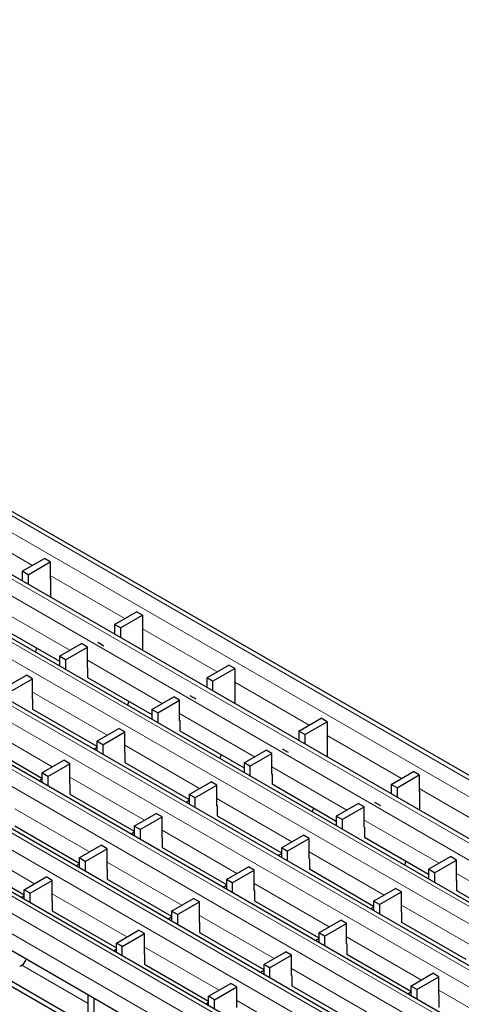
# Model space of a CAD drawing. Units: millimetres. Extents: x 0 to 420, y 0 to 297.
# Drawn here: x 163 to 184, y 25 to 72 of the extents above; entities that cross this region are included whole.
import ezdxf

# ---------------------------------------------------------------- set-up
doc = ezdxf.new("R2010")
doc.units = ezdxf.units.MM

msp = doc.modelspace()

# ---------------------------------------------------------------- linework, layer by layer
at = {"color": 8, "linetype": 'Continuous', "lineweight": 18}
for p, q in [((52.5244, 111.3681), (193.8044, 29.809)), ((51.8173, 110.9599), (193.0972, 29.4008)), ((49.9011, 109.8537), (191.181, 28.2945)), ((49.1939, 109.4455), (190.4739, 27.8863)), ((46.5635, 107.927), (187.8434, 26.3678)), ((47.2706, 108.3352), (188.5505, 26.776)), ((44.6402, 106.8167), (185.9201, 25.2575)), ((43.9331, 106.4085), (185.213, 24.8493)), ((42.0097, 105.2981), (183.2897, 23.739)), ((41.3026, 104.8899), (182.5826, 23.3308)), ((39.3793, 103.7796), (180.6592, 22.2205)), ((38.6722, 103.3714), (179.9521, 21.8123)), ((178.0359, 20.706), (36.7559, 102.2652)), ((177.3288, 20.2978), (36.0488, 101.857)), ((176.9045, 19.563), (35.6246, 101.1221)), ((159.7034, 47.6988), (163.27, 45.6399)), ((164.1186, 45.15), (167.6852, 43.0911)), ((161.4811, 43.6437), (165.0618, 41.5766)), ((168.5338, 42.6012), (172.1003, 40.5423)), ((165.8963, 41.0949), (169.477, 39.0278)), ((172.9489, 40.0524), (176.5155, 37.9934)), ((163.2672, 39.5756), (166.8465, 37.5093)), ((170.3114, 38.5461), (173.8921, 36.479)), ((160.6382, 38.0562), (164.2161, 35.9908)), ((177.3641, 37.5035), (180.9307, 35.4446)), ((167.6824, 37.0268), (171.2617, 34.9605)), ((174.7266, 35.9973), (178.3073, 33.9302)), ((165.0534, 35.5074), (168.6313, 33.442)), ((181.7793, 34.9547), (185.3458, 32.8958)), ((172.0976, 34.4779), (175.6769, 32.4117)), ((162.4244, 33.9881), (166.0008, 31.9234)), ((179.1418, 33.4484), (182.7225, 31.3813)), ((169.4686, 32.9586), (173.0464, 30.8931)), ((159.7953, 32.4687), (163.3704, 30.4049)), ((176.5128, 31.9291), (180.092, 29.8628)), ((166.8395, 31.4393), (170.416, 29.3746)), ((183.557, 30.8996), (187.1377, 28.8325)), ((173.8837, 30.4098), (177.4616, 28.3443)), ((164.2105, 29.9199), (167.7856, 27.8561)), ((180.9279, 29.3803), (184.5072, 27.314)), ((171.2547, 28.8904), (174.8312, 26.8258)), ((178.2989, 27.8609), (181.8768, 25.7955)), ((168.6257, 27.3711), (172.2007, 25.3073)), ((165.9401, 24.6676), (162.7624, 26.502)), ((175.6699, 26.3416), (179.2463, 24.277)), ((182.7141, 25.3121), (184.7887, 24.1144)), ((173.0409, 24.8223), (176.6159, 22.7584))]:
    msp.add_line(p, q, dxfattribs=at)
at = {"color": 7, "linetype": 'Continuous', "lineweight": 25}
for p, q in [((194.1043, 29.8387), (52.8244, 111.3978)), ((191.481, 28.3242), (50.201, 109.8834)), ((188.8505, 26.8057), (47.5706, 108.3649)), ((186.2201, 25.2872), (44.9402, 106.8464)), ((183.5897, 23.7687), (42.3097, 105.3278)), ((180.9592, 22.2502), (39.6793, 103.8093)), ((178.3358, 20.7357), (37.0559, 102.2949)), ((162.7751, 45.3542), (163.8358, 45.9665)), ((163.0579, 45.1909), (164.1186, 45.8032)), ((164.1186, 45.8032), (163.8358, 45.9665)), ((164.1186, 45.8032), (164.1186, 44.9867)), ((163.0579, 45.1909), (162.7751, 45.3542)), ((162.7751, 45.3542), (162.7751, 44.8958)), ((163.0579, 45.1909), (163.0579, 44.7325)), ((164.1186, 44.9867), (164.1257, 44.9908)), ((164.1257, 45.0479), (164.1257, 44.1161)), ((167.1903, 42.8054), (168.2509, 43.4177)), ((168.5338, 43.2544), (168.2509, 43.4177)), ((167.4731, 42.6421), (168.5338, 43.2544)), ((168.5338, 43.2544), (168.5338, 42.4379)), ((161.4882, 42.8231), (164.5612, 41.0491)), ((167.4731, 42.6421), (167.1903, 42.8054)), ((167.1903, 42.8054), (167.1903, 42.347)), ((167.4731, 42.6421), (167.4731, 42.1837)), ((168.5338, 42.4379), (168.5408, 42.442)), ((168.5408, 42.4991), (168.5408, 41.5673)), ((163.4664, 41.6811), (163.4073, 41.4938)), ((164.5612, 41.2877), (165.6134, 41.8951)), ((164.8441, 41.1244), (165.8963, 41.7318)), ((165.8963, 41.7318), (165.6134, 41.8951)), ((165.8963, 40.752), (165.8963, 41.7318)), ((164.8441, 41.1244), (164.5612, 41.2877)), ((164.5612, 41.2877), (164.5612, 40.8276)), ((164.8441, 41.1244), (164.8441, 40.6643)), ((165.9033, 40.7561), (165.8963, 40.7601)), ((165.8963, 40.752), (165.9033, 40.7561)), ((165.9033, 40.7561), (165.9033, 40.2661)), ((171.6054, 40.2566), (172.6661, 40.8689)), ((171.8883, 40.0933), (172.9489, 40.7056)), ((172.9489, 40.7056), (172.6661, 40.8689)), ((172.9489, 40.7056), (172.9489, 39.8891)), ((161.9322, 39.77), (162.9844, 40.3774)), ((162.2151, 39.6067), (163.2672, 40.2141)), ((163.2672, 40.2141), (162.9844, 40.3774)), ((163.2672, 39.2343), (163.2672, 40.2141)), ((165.9033, 40.2743), (168.9764, 38.5002)), ((165.9104, 40.2702), (165.9033, 40.2661)), ((171.8883, 40.0933), (171.6054, 40.2566)), ((171.6054, 40.2566), (171.6054, 39.7981)), ((171.8883, 40.0933), (171.8883, 39.6348)), ((177.1166, 17.1542), (137.5894, 39.9728)), ((177.1166, 16.9092), (137.5894, 39.7278)), ((172.9489, 39.8891), (172.956, 39.8931)), ((172.956, 39.9503), (172.956, 39.0185)), ((163.2743, 39.2383), (163.2672, 39.2424)), ((163.2672, 39.2343), (163.2743, 39.2383)), ((163.2743, 39.2383), (163.2743, 38.7484)), ((167.8816, 39.1323), (167.8225, 38.945)), ((168.9764, 38.7389), (170.0286, 39.3463)), ((169.2593, 38.5756), (170.3114, 39.183)), ((170.3114, 39.183), (170.0286, 39.3463)), ((170.3114, 38.2031), (170.3114, 39.183)), ((176.9045, 18.7464), (142.433, 38.6464)), ((163.2743, 38.755), (166.3474, 36.9809)), ((163.28, 38.7517), (163.2743, 38.7484)), ((169.2593, 38.5756), (168.9764, 38.7389)), ((168.9764, 38.7389), (168.9764, 38.2788)), ((169.2593, 38.5756), (169.2593, 38.1155)), ((170.3185, 38.2072), (170.3114, 38.2113)), ((170.3114, 38.2031), (170.3185, 38.2072)), ((170.3185, 38.2072), (170.3185, 37.7173)), ((176.0206, 37.7077), (177.0813, 38.32)), ((177.3641, 38.1568), (177.0813, 38.32)), ((166.3474, 37.2212), (167.3996, 37.8286)), ((167.6824, 37.6653), (167.3996, 37.8286)), ((170.3185, 37.7255), (173.3916, 35.9514)), ((170.3256, 37.7214), (170.3185, 37.7173)), ((176.3035, 37.5445), (176.0206, 37.7077)), ((176.0206, 37.7077), (176.0206, 37.2493)), ((176.3035, 37.5445), (177.3641, 38.1568)), ((177.3641, 38.1568), (177.3641, 37.3402)), ((160.6453, 37.2356), (163.7184, 35.4616)), ((166.6302, 37.0579), (167.6824, 37.6653)), ((167.6824, 36.6854), (167.6824, 37.6653)), ((176.3035, 37.5445), (176.3035, 37.086)), ((177.3641, 37.3402), (177.3712, 37.3443)), ((177.3712, 37.4015), (177.3712, 36.4696)), ((166.3474, 36.9297), (166.1999, 36.8446)), ((166.6302, 37.0579), (166.3474, 37.2212)), ((166.3474, 37.2212), (166.3474, 36.7595)), ((166.6302, 37.0579), (166.6302, 36.5962)), ((173.3916, 36.19), (174.4438, 36.7974)), ((174.7266, 36.6342), (174.4438, 36.7974)), ((163.7184, 35.7035), (164.7705, 36.3109)), ((165.0534, 36.1476), (164.7705, 36.3109)), ((167.6895, 36.6895), (167.6824, 36.6936)), ((167.6824, 36.6854), (167.6895, 36.6895)), ((167.6895, 36.6895), (167.6895, 36.1996)), ((172.2967, 36.5835), (172.2376, 36.3961)), ((173.6744, 36.0268), (174.7266, 36.6342)), ((174.7266, 35.6543), (174.7266, 36.6342)), ((164.0012, 35.5402), (165.0534, 36.1476)), ((165.0534, 35.1677), (165.0534, 36.1476)), ((167.6895, 36.2061), (170.7626, 34.4321)), ((167.6951, 36.2029), (167.6895, 36.1996)), ((173.6744, 36.0268), (173.3916, 36.19)), ((173.3916, 36.19), (173.3916, 35.73)), ((173.6744, 36.0268), (173.6744, 35.5667)), ((163.7184, 35.412), (163.5695, 35.3261)), ((164.0012, 35.5402), (163.7184, 35.7035)), ((163.7184, 35.7035), (163.7184, 35.2401)), ((164.0012, 35.5402), (164.0012, 35.0768)), ((174.7337, 35.6584), (174.7266, 35.6625)), ((174.7266, 35.6543), (174.7337, 35.6584)), ((174.7337, 35.6584), (174.7337, 35.1685)), ((180.4358, 35.1589), (181.4965, 35.7712)), ((180.7186, 34.9956), (181.7793, 35.6079)), ((181.7793, 35.6079), (181.4965, 35.7712)), ((181.7793, 35.6079), (181.7793, 34.7914)), ((165.0605, 35.1718), (165.0534, 35.1759)), ((165.0534, 35.1677), (165.0605, 35.1718)), ((165.0605, 35.1718), (165.0605, 34.6819)), ((170.7626, 34.6723), (171.8147, 35.2797)), ((171.0454, 34.5091), (172.0976, 35.1165)), ((172.0976, 35.1165), (171.8147, 35.2797)), ((172.0976, 34.1366), (172.0976, 35.1165)), ((174.7337, 35.1766), (177.8068, 33.4026)), ((174.7408, 35.1726), (174.7337, 35.1685)), ((180.7186, 34.9956), (180.4358, 35.1589)), ((180.4358, 35.1589), (180.4358, 34.7005)), ((180.7186, 34.9956), (180.7186, 34.5372)), ((165.0605, 34.6868), (168.1335, 32.9127)), ((165.0647, 34.6843), (165.0605, 34.6819)), ((171.0454, 34.5091), (170.7626, 34.6723)), ((170.7626, 34.6723), (170.7626, 34.2106)), ((171.0454, 34.5091), (171.0454, 34.0474)), ((181.7793, 34.7914), (181.7864, 34.7955)), ((181.7864, 34.8526), (181.7864, 33.9208)), ((170.7626, 34.3809), (170.6151, 34.2958)), ((172.1047, 34.1407), (172.0976, 34.1448)), ((172.0976, 34.1366), (172.1047, 34.1407)), ((172.1047, 34.1407), (172.1047, 33.6508)), ((176.7119, 34.0346), (176.6528, 33.8473)), ((177.8068, 33.6412), (178.8589, 34.2486)), ((178.0896, 33.4779), (179.1418, 34.0853)), ((179.1418, 34.0853), (178.8589, 34.2486)), ((179.1418, 33.1055), (179.1418, 34.0853)), ((168.1335, 33.1546), (169.1857, 33.762)), ((168.4164, 32.9914), (169.4686, 33.5988)), ((169.4686, 33.5988), (169.1857, 33.762)), ((169.4686, 32.6189), (169.4686, 33.5988)), ((172.1047, 33.6573), (175.1777, 31.8832)), ((172.1103, 33.654), (172.1047, 33.6508)), ((178.0896, 33.4779), (177.8068, 33.6412)), ((177.8068, 33.6412), (177.8068, 33.1811)), ((178.0896, 33.4779), (178.0896, 33.0179)), ((162.4314, 33.1675), (165.5045, 31.3934)), ((168.4164, 32.9914), (168.1335, 33.1546)), ((168.1335, 33.1546), (168.1335, 32.6913)), ((168.4164, 32.9914), (168.4164, 32.528)), ((179.1489, 33.1096), (179.1418, 33.1137)), ((179.1418, 33.1055), (179.1489, 33.1096)), ((179.1489, 33.1096), (179.1489, 32.6196)), ((168.1335, 32.8632), (167.9847, 32.7772)), ((169.4756, 32.623), (169.4686, 32.6271)), ((169.4686, 32.6189), (169.4756, 32.623)), ((169.4756, 32.623), (169.4756, 32.1331)), ((175.1777, 32.1235), (176.2299, 32.7309)), ((175.4606, 31.9602), (176.5128, 32.5676)), ((176.5128, 32.5676), (176.2299, 32.7309)), ((176.5128, 31.5878), (176.5128, 32.5676)), ((179.1489, 32.6278), (182.2219, 30.8538)), ((179.1559, 32.6237), (179.1489, 32.6196)), ((165.5045, 31.6369), (166.5567, 32.2443)), ((165.7874, 31.4737), (166.8395, 32.0811)), ((166.8395, 32.0811), (166.5567, 32.2443)), ((166.8395, 31.1012), (166.8395, 32.0811)), ((169.4756, 32.138), (172.5487, 30.3639)), ((169.4799, 32.1355), (169.4756, 32.1331)), ((175.4606, 31.9602), (175.1777, 32.1235)), ((175.1777, 32.1235), (175.1777, 31.6618)), ((159.8024, 31.6481), (162.8684, 29.8782)), ((165.7874, 31.4737), (165.5045, 31.6369)), ((165.5045, 31.6369), (165.5045, 31.172)), ((175.1777, 31.832), (175.0303, 31.7469)), ((175.4606, 31.9602), (175.4606, 31.4985)), ((176.5198, 31.5919), (176.5128, 31.596)), ((176.5128, 31.5878), (176.5198, 31.5919)), ((176.5198, 31.5919), (176.5198, 31.1019)), ((182.2219, 31.0924), (183.2741, 31.6998)), ((183.557, 31.5365), (183.2741, 31.6998)), ((165.5045, 31.3455), (165.3542, 31.2587)), ((165.7874, 31.4737), (165.7874, 31.0087)), ((166.8466, 31.1053), (166.8395, 31.1094)), ((166.8395, 31.1012), (166.8466, 31.1053)), ((166.8466, 31.1053), (166.8466, 30.6154)), ((172.5487, 30.6058), (173.6009, 31.2132)), ((173.8837, 31.0499), (173.6009, 31.2132)), ((176.5198, 31.1085), (179.5929, 29.3344)), ((176.5255, 31.1052), (176.5198, 31.1019)), ((181.1271, 31.4858), (181.068, 31.2985)), ((182.5048, 30.9291), (183.557, 31.5365)), ((183.557, 30.5567), (183.557, 31.5365)), ((162.8684, 30.1151), (163.9277, 30.7266)), ((164.2105, 30.5634), (163.9277, 30.7266)), ((172.8316, 30.4425), (173.8837, 31.0499)), ((173.8837, 30.0701), (173.8837, 31.0499)), ((182.5048, 30.9291), (182.2219, 31.0924)), ((182.2219, 31.0924), (182.2219, 30.6323)), ((182.5048, 30.9291), (182.5048, 30.469)), ((163.1513, 29.9519), (164.2105, 30.5634)), ((164.2105, 29.5835), (164.2105, 30.5634)), ((166.8466, 30.6186), (169.9197, 28.8446)), ((166.8494, 30.617), (166.8466, 30.6154)), ((172.5487, 30.3143), (172.3999, 30.2284)), ((172.8316, 30.4425), (172.5487, 30.6058)), ((172.5487, 30.6058), (172.5487, 30.1425)), ((172.8316, 30.4425), (172.8316, 29.9792)), ((179.5929, 29.5747), (180.6451, 30.1821)), ((180.9279, 30.0188), (180.6451, 30.1821)), ((183.564, 30.5607), (183.557, 30.5648)), ((183.557, 30.5567), (183.564, 30.5607)), ((183.564, 30.5607), (183.564, 30.0708)), ((162.8684, 29.8237), (162.7309, 29.7443)), ((163.1513, 29.9519), (162.8684, 30.1151)), ((162.8684, 29.6649), (162.8684, 30.1151)), ((163.1513, 29.5016), (163.1513, 29.9519)), ((169.9197, 29.0881), (170.9719, 29.6955)), ((171.2547, 29.5322), (170.9719, 29.6955)), ((173.8908, 30.0742), (173.8837, 30.0783)), ((173.8837, 30.0701), (173.8908, 30.0742)), ((173.8908, 30.0742), (173.8908, 29.5842)), ((179.8758, 29.4114), (180.9279, 30.0188)), ((180.9279, 29.039), (180.9279, 30.0188)), ((183.564, 30.079), (186.6371, 28.3049)), ((183.5711, 30.0749), (183.564, 30.0708)), ((164.2176, 29.5876), (164.2105, 29.5917)), ((164.2105, 29.5835), (164.2176, 29.5876)), ((164.2176, 29.5876), (164.2176, 29.0977)), ((170.2025, 28.9248), (171.2547, 29.5322)), ((171.2547, 28.5524), (171.2547, 29.5322)), ((173.8908, 29.5891), (176.9639, 27.8151)), ((173.8951, 29.5867), (173.8908, 29.5842)), ((179.5929, 29.2832), (179.4455, 29.1981)), ((179.8758, 29.4114), (179.5929, 29.5747)), ((179.5929, 29.5747), (179.5929, 29.113)), ((179.8758, 29.4114), (179.8758, 28.9497)), ((164.2176, 29.0993), (167.2836, 27.3293)), ((164.219, 29.0985), (164.2176, 29.0977)), ((169.9197, 28.7966), (169.7694, 28.7099)), ((170.2025, 28.9248), (169.9197, 29.0881)), ((169.9197, 29.0881), (169.9197, 28.6231)), ((170.2025, 28.9248), (170.2025, 28.4599)), ((180.935, 29.043), (180.9279, 29.0471)), ((180.9279, 29.039), (180.935, 29.043)), ((180.935, 29.043), (180.935, 28.5531)), ((171.2618, 28.5565), (171.2547, 28.5605)), ((171.2547, 28.5524), (171.2618, 28.5565)), ((171.2618, 28.5565), (171.2618, 28.0665)), ((176.9639, 28.057), (178.0161, 28.6644)), ((177.2467, 27.8937), (178.2989, 28.5011)), ((178.2989, 28.5011), (178.0161, 28.6644)), ((178.2989, 27.5213), (178.2989, 28.5011)), ((180.935, 28.5597), (184.0081, 26.7856)), ((180.9407, 28.5564), (180.935, 28.5531)), ((167.2836, 27.5663), (168.3429, 28.1778)), ((167.5664, 27.403), (168.6257, 28.0145)), ((168.6257, 28.0145), (168.3429, 28.1778)), ((168.6257, 27.0347), (168.6257, 28.0145)), ((171.2618, 28.0698), (174.3349, 26.2958)), ((171.2646, 28.0682), (171.2618, 28.0665)), ((177.2467, 27.8937), (176.9639, 28.057)), ((176.9639, 28.057), (176.9639, 27.5936)), ((177.2467, 27.8937), (177.2467, 27.4304)), ((167.5664, 27.403), (167.2836, 27.5663)), ((167.2836, 27.116), (167.2836, 27.5663)), ((167.5664, 26.9528), (167.5664, 27.403)), ((176.9639, 27.7655), (176.815, 27.6796)), ((178.306, 27.5253), (178.2989, 27.5294)), ((178.2989, 27.5213), (178.306, 27.5253)), ((178.306, 27.5253), (178.306, 27.0354)), ((167.2836, 27.2749), (167.1461, 27.1955)), ((168.6328, 27.0388), (168.6257, 27.0428)), ((168.6257, 27.0347), (168.6328, 27.0388)), ((168.6328, 27.0388), (168.6328, 26.5488)), ((174.3349, 26.5393), (175.387, 27.1467)), ((174.6177, 26.376), (175.6699, 26.9834)), ((175.6699, 26.9834), (175.387, 27.1467)), ((175.6699, 26.0036), (175.6699, 26.9834)), ((178.306, 27.0403), (181.3791, 25.2663)), ((178.3102, 27.0379), (178.306, 27.0354)), ((162.664, 26.4779), (162.6569, 26.482)), ((162.7624, 26.502), (162.7205, 26.4779)), ((168.6328, 26.5505), (171.6988, 24.7805)), ((168.6342, 26.5497), (168.6328, 26.5488)), ((174.6177, 26.376), (174.3349, 26.5393)), ((174.3349, 26.5393), (174.3349, 26.0743)), ((174.3349, 26.2478), (174.1846, 26.1611)), ((174.6177, 26.376), (174.6177, 25.911)), ((175.677, 26.0076), (175.6699, 26.0117)), ((175.6699, 26.0036), (175.677, 26.0076)), ((175.677, 26.0076), (175.677, 25.5177)), ((181.3791, 25.5082), (182.4312, 26.1156)), ((181.6619, 25.3449), (182.7141, 25.9523)), ((182.7141, 25.9523), (182.4312, 26.1156)), ((182.7141, 25.1378), (182.7141, 25.9523)), ((171.6988, 25.0175), (172.758, 25.629)), ((171.9816, 24.8542), (173.0409, 25.4657)), ((173.0409, 25.4657), (172.758, 25.629)), ((173.0409, 24.4859), (173.0409, 25.4657)), ((175.677, 25.521), (178.75, 23.7469)), ((175.6798, 25.5193), (175.677, 25.5177)), ((181.6619, 25.3449), (181.3791, 25.5082)), ((181.3791, 25.5082), (181.3791, 25.0448)), ((165.9401, 23.7695), (165.9401, 25.076)), ((171.9816, 24.8542), (171.6988, 25.0175)), ((171.6988, 24.5672), (171.6988, 25.0175)), ((181.3791, 25.2167), (181.2302, 25.1308)), ((181.6619, 25.3449), (181.6619, 24.8815)), ((166.2229, 23.6063), (166.2229, 24.9128)), ((171.6988, 24.726), (171.5612, 24.6466)), ((171.9816, 24.4039), (171.9816, 24.8542)), ((182.7212, 24.8114), (182.7212, 24.4866))]:
    msp.add_line(p, q, dxfattribs=at)
at = {"color": 7, "linetype": 'Continuous'}
for p, q in [((166.6847, 41.7787), (166.4018, 41.942)), ((171.0999, 39.2299), (170.817, 39.3932)), ((175.515, 36.681), (175.2322, 36.8443)), ((179.9302, 34.1322), (179.6474, 34.2955))]:
    msp.add_line(p, q, dxfattribs=at)
at = {"color": 7, "linetype": 'Continuous', "lineweight": 25}
for centre, radius, start, end in [((164.0687, 45.0461), 0.057, 1.87111, 28.91252), ((168.4839, 42.4973), 0.057, 1.87111, 28.91252), ((172.8991, 39.9484), 0.057, 1.87111, 28.91252), ((177.3142, 37.3996), 0.057, 1.87111, 28.91252), ((181.7294, 34.8508), 0.057, 1.87111, 28.91252), ((162.6923, 26.5325), 0.0615, 242.60967, 297.39033), ((162.5049, 26.8979), 0.4722, 303.03746, 347.1998), ((181.8288, 24.9554), 0.9039, 350.83693, 11.64528)]:
    msp.add_arc(centre, radius, start, end, dxfattribs=at)

doc.saveas('drawing.dxf')
